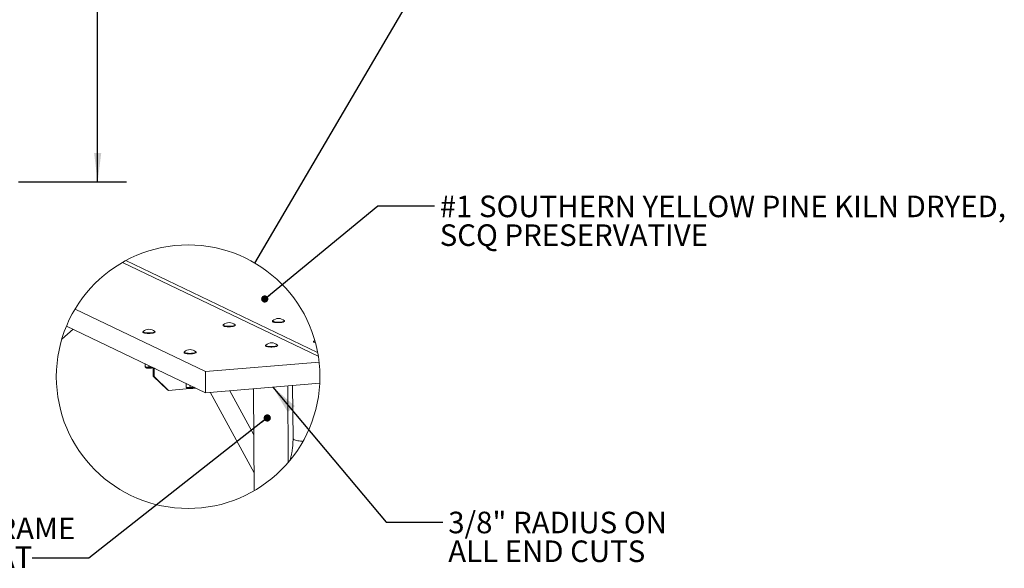
# Model space of a CAD drawing. Units: inches. Extents: x 0.1 to 8.5, y 0.3 to 10.8.
# Drawn here: x 4.1 to 8.4, y 4.5 to 6.9 of the extents above; entities that cross this region are included whole.
import ezdxf

# ---------------------------------------------------------------- set-up
doc = ezdxf.new("R2010")
doc.units = ezdxf.units.IN
doc.header["$MEASUREMENT"] = 0
doc.layers.add('FORMAT', color=7, linetype='Continuous')
doc.styles.add('SLDTEXTSTYLE0', font='TXT', dxfattribs={"width": 0.605})
doc.dimstyles.new('SLDDIMSTYLE0', dxfattribs={"dimtxt": 0.091003, "dimasz": 0.125, "dimexe": 0, "dimexo": 0.0625, "dimgap": 0.022751, "dimtad": 0, "dimtih": 1, "dimtoh": 1, "dimdec": 6, "dimlfac": 20, "dimrnd": 1e-09, "dimzin": 12, "dimdsep": 46, "dimlunit": 5, "dimtxsty": 'SLDTEXTSTYLE0', "dimsah": 1, "dimcen": 0.09, "dimadec": 0, "dimazin": 3, "dimtfac": 1, "dimtdec": 3, "dimtofl": 0, "dimtmove": 0, "dimatfit": 3, "dimfxl": 0, "dimfrac": 2, "dimtolj": 1, "dimtzin": 12, "dimarcsym": 0})
doc.dimstyles.new('SLDDIMSTYLE2', dxfattribs={"dimtxt": 0.18, "dimasz": 0.03125, "dimexe": 0, "dimexo": 0.0625, "dimgap": 0, "dimtad": 0, "dimtih": 1, "dimtoh": 1, "dimdec": 0, "dimrnd": 1e-09, "dimzin": 0, "dimdsep": 46, "dimlunit": 5, "dimtxsty": 'Standard', "dimblk1": 'DOT', "dimblk2": 'DOT', "dimsah": 1, "dimcen": 0.09, "dimadec": 0, "dimazin": 0, "dimtfac": 0.03125, "dimtdec": 0, "dimtofl": 0, "dimtmove": 0, "dimatfit": 3, "dimldrblk": 'DOT', "dimfxl": 0, "dimfrac": 2, "dimtolj": 1, "dimtzin": 0, "dimarcsym": 0})
doc.dimstyles.new('SLDDIMSTYLE3', dxfattribs={"dimtxt": 0.18, "dimasz": 0.125, "dimexe": 0, "dimexo": 0.0625, "dimgap": 0, "dimtad": 0, "dimtih": 1, "dimtoh": 1, "dimdec": 0, "dimrnd": 1e-09, "dimzin": 0, "dimdsep": 46, "dimlunit": 5, "dimtxsty": 'Standard', "dimblk1": 'NONE', "dimblk2": 'NONE', "dimsah": 1, "dimcen": 0.09, "dimadec": 0, "dimazin": 0, "dimtfac": 0.125, "dimtdec": 0, "dimtofl": 0, "dimtmove": 0, "dimatfit": 3, "dimldrblk": 'NONE', "dimfxl": 0, "dimfrac": 2, "dimtolj": 1, "dimtzin": 0, "dimarcsym": 0})
doc.dimstyles.new('SLDDIMSTYLE4', dxfattribs={"dimtxt": 0.18, "dimasz": 0.125, "dimexe": 0, "dimexo": 0.0625, "dimgap": 0, "dimtad": 0, "dimtih": 1, "dimtoh": 1, "dimdec": 0, "dimrnd": 1e-09, "dimzin": 0, "dimdsep": 46, "dimlunit": 5, "dimtxsty": 'Standard', "dimsah": 1, "dimcen": 0.09, "dimadec": 0, "dimazin": 0, "dimtfac": 0.125, "dimtdec": 0, "dimtofl": 0, "dimtmove": 0, "dimatfit": 3, "dimfxl": 0, "dimfrac": 2, "dimtolj": 1, "dimtzin": 0, "dimarcsym": 0})

# ---------------------------------------------------------------- blocks, each defined once
blk = doc.blocks.new('_None')
blk = doc.blocks.new('SW_NOTE_0_6')
at = {"color": 0, "linetype": 'Continuous', "lineweight": 18, "char_height": 0.09375, "attachment_point": 1, "style": 'SLDTEXTSTYLE0'}
for s, insert in [('ASTM-A123 HOT DIP', (-1.4093, 0.302)), ('GALVANIZED STEEL FRAME', (-1.4093, 0.177)), ('OR TGIC POWDER COAT', (-1.4093, 0.052))]:
    blk.add_mtext(s, dxfattribs=dict(at, insert=insert))
blk = doc.blocks.new('_Dot')
at = {"color": 0, "linetype": 'ByBlock', "lineweight": -2}
blk.add_line((-0.5, 0), (-1, 0), dxfattribs=at)
at = {"color": 0, "linetype": 'ByBlock', "const_width": 0.5}
blk.add_lwpolyline([(-0.25, 0, 1), (0.25, 0, 1)], format="xyb", close=True, dxfattribs=at)
blk = doc.blocks.new('SW_NOTE_0_7')
at = {"color": 0, "linetype": 'Continuous', "lineweight": 18, "char_height": 0.09375, "attachment_point": 1, "style": 'SLDTEXTSTYLE0'}
for s, insert in [('3/8" RADIUS ON', (0.0241, 0.0458)), ('ALL END CUTS', (0.0241, -0.0792))]:
    blk.add_mtext(s, dxfattribs=dict(at, insert=insert))
blk = doc.blocks.new('SW_NOTE_0_8')
at = {"color": 0, "linetype": 'Continuous', "lineweight": 0, "char_height": 0.09375, "attachment_point": 1, "style": 'SLDTEXTSTYLE0'}
for s, insert in [('#1 SOUTHERN YELLOW PINE KILN DRYED,', (0.0229, 0.0447)), ('SCQ PRESERVATIVE', (0.0229, -0.0803))]:
    blk.add_mtext(s, dxfattribs=dict(at, insert=insert))
blk = doc.blocks.new('_D_3')
at = {"layer": 'FORMAT'}
for p, q in [((4.1187, 9.1178), (4.5874, 9.1178)), ((4.4624, 9.1178), (4.4624, 7.7324)), ((4.4624, 6.2053), (4.4624, 7.5907)), ((4.1187, 6.2053), (4.5874, 6.2053))]:
    blk.add_line(p, q, dxfattribs=at)
for points in [[(4.4624, 9.1178), (4.4468, 8.9928), (4.478, 8.9928)], [(4.4624, 6.2053), (4.478, 6.3303), (4.4468, 6.3303)]]:
    blk.add_solid(points, dxfattribs=at)
at = {"layer": 'FORMAT', "insert": (4.3018, 7.7116), "char_height": 0.09375, "attachment_point": 1, "style": 'SLDTEXTSTYLE0'}
blk.add_mtext('58 1/4"', dxfattribs=at)

msp = doc.modelspace()

# ---------------------------------------------------------------- linework, layer by layer
at = {"color": 7, "linetype": 'Continuous', "lineweight": 18}
for p, q in [((4.5705985, 5.85465513), (5.42123407, 5.44771248)), ((4.58440676, 5.86232365), (5.41853983, 5.46327569)), ((4.36395064, 5.65171539), (4.93089955, 5.380488)), ((4.30641554, 5.52060527), (4.35541915, 5.56411592)), ((4.3267407, 5.5778357), (4.93155628, 5.28849291)), ((5.00803591, 5.5821203), (5.00851323, 5.58290686)), ((5.22226565, 5.59994522), (5.22274297, 5.60073171)), ((4.65945877, 5.55311715), (4.65993609, 5.55390364)), ((5.19236448, 5.49393783), (5.1928418, 5.4947244)), ((5.40078457, 5.51127935), (5.40126189, 5.51206592)), ((4.83797769, 5.46445128), (4.83845501, 5.46523777)), ((4.66809316, 5.40170867), (4.67057431, 5.40069932)), ((4.66833807, 5.40161245), (4.66824635, 5.41445994)), ((4.66837688, 5.40162228), (4.66833807, 5.40161245)), ((4.66833807, 5.40161245), (4.67680947, 5.39934824)), ((4.68526313, 5.39957264), (4.68521481, 5.40634225)), ((4.69435436, 5.39926222), (4.69829509, 5.40008464)), ((4.70305832, 5.39527755), (4.70737852, 5.39321075)), ((4.70305832, 5.39527755), (4.70330461, 5.36077939)), ((4.70737852, 5.39321075), (4.70730768, 5.39577306)), ((4.70737852, 5.39321075), (4.70762481, 5.35871258)), ((5.42477295, 5.42158052), (4.93089955, 5.380488)), ((4.70762481, 5.35871258), (4.70330461, 5.36077939)), ((4.76549699, 5.30075213), (4.70330461, 5.36077939)), ((4.76981719, 5.29868532), (4.70762481, 5.35871258)), ((4.93089955, 5.380488), (4.93155628, 5.28849291)), ((4.76981719, 5.29868532), (4.86265341, 5.30640973)), ((4.84661207, 5.31304287), (4.8490932, 5.31203352)), ((4.84685697, 5.31294658), (4.84674187, 5.32906793)), ((4.8468958, 5.31295641), (4.84685697, 5.31294658)), ((4.84685697, 5.31294658), (4.85532837, 5.31068237)), ((4.86378203, 5.31090684), (4.86371035, 5.32095024)), ((4.87618333, 5.30753545), (4.88944492, 5.30863889)), ((4.88098818, 5.31226122), (4.88145762, 5.31246002)), ((4.93155628, 5.28849291), (5.42764853, 5.32977001)), ((5.29064702, 4.98528402), (5.28827054, 5.31817314)), ((5.30983264, 5.31996722), (5.31147814, 5.08946305)), ((4.76981719, 5.29868532), (4.76549699, 5.30075213)), ((4.9512381, 5.2901305), (5.14253102, 4.93972368)), ((5.14135162, 5.10492821), (5.03637928, 5.29721464)), ((5.13991738, 5.30582945), (5.14308285, 4.86242321))]:
    msp.add_line(p, q, dxfattribs=at)
at = {"color": 8, "linetype": 'Continuous', "lineweight": 18}
msp.add_line((4.70737852, 5.39321075), (4.71188061, 5.39358533), dxfattribs=at)
at = {"color": 8, "linetype": 'Continuous', "lineweight": 18, "flags": 128}
for points in [[(5.05948213, 5.58128511), (5.05809424, 5.58039185), (5.0558862, 5.5795571), (5.05293324, 5.57880926), (5.04933592, 5.57817376), (5.04521683, 5.57767231), (5.04071612, 5.577322), (5.03598706, 5.57713471), (5.03119078, 5.57711682), (5.02649054, 5.57726891), (5.02204644, 5.57758593), (5.01800982, 5.57805694), (5.01451809, 5.57866597), (5.01169021, 5.57939225), (5.00962249, 5.58021108), (5.0083853, 5.58109452), (5.00802076, 5.58201257), (5.00803591, 5.5821203)], [(5.05994911, 5.58261918), (5.06000271, 5.58220646), (5.05948213, 5.58128511)], [(5.27371184, 5.59911004), (5.27232395, 5.59821678), (5.27011591, 5.59738196), (5.26716296, 5.59663411), (5.26356563, 5.59599869), (5.25944654, 5.59549724), (5.25494576, 5.59514686), (5.25021677, 5.59495957), (5.24542046, 5.59494167), (5.24072029, 5.59509384), (5.23627619, 5.59541078), (5.23223953, 5.5958818), (5.22874781, 5.59649082), (5.22591996, 5.59721711), (5.2238522, 5.59803594), (5.22261501, 5.59891945), (5.22225047, 5.5998375), (5.22226565, 5.59994522)], [(5.27417882, 5.60044403), (5.27423243, 5.60003139), (5.27371184, 5.59911004)], [(4.71090501, 5.55228197), (4.70951706, 5.5513887), (4.70730902, 5.55055389), (4.70435609, 5.54980604), (4.70075878, 5.54917054), (4.69663964, 5.54866909), (4.69213893, 5.54831879), (4.6874099, 5.54813149), (4.68261361, 5.5481136), (4.6779134, 5.54826569), (4.67346929, 5.54858271), (4.66943267, 5.54905372), (4.66594094, 5.54966275), (4.66311307, 5.55038903), (4.66104532, 5.55120787), (4.65980812, 5.55209138), (4.65944361, 5.55300942), (4.65945877, 5.55311715)], [(4.71137197, 5.55361596), (4.71142558, 5.55320332), (4.71090501, 5.55228197)], [(5.24381066, 5.49310272), (5.24242277, 5.49220939), (5.24021473, 5.49137464), (5.23726178, 5.4906268), (5.23366446, 5.4899913), (5.2295453, 5.48948985), (5.22504459, 5.48913954), (5.2203156, 5.48895225), (5.21551929, 5.48893436), (5.21081911, 5.48908645), (5.20637494, 5.48940347), (5.20233836, 5.48987448), (5.19884663, 5.49048351), (5.19601878, 5.49120979), (5.19395103, 5.49202862), (5.19271384, 5.49291206), (5.1923493, 5.49383011), (5.19236448, 5.49393783)], [(5.24427765, 5.49443671), (5.24433125, 5.494024), (5.24381066, 5.49310272)], [(5.40839164, 5.50762879), (5.40726672, 5.50782503), (5.40443888, 5.50855131), (5.40237112, 5.50937014), (5.40113393, 5.51025358), (5.40076939, 5.51117163), (5.40078457, 5.51127935)], [(4.88942391, 5.4636161), (4.88803598, 5.46272283), (4.88582794, 5.46188802), (4.88287499, 5.46114017), (4.8792777, 5.46050475), (4.87515858, 5.4600033), (4.87065783, 5.45965292), (4.8659288, 5.45946563), (4.86113253, 5.45944773), (4.85643232, 5.4595999), (4.85198819, 5.45991684), (4.84795156, 5.46038785), (4.84445987, 5.46099688), (4.84163199, 5.46172317), (4.83956423, 5.462542), (4.83832704, 5.46342551), (4.83796251, 5.46434356), (4.83797769, 5.46445128)], [(4.88989089, 5.46495009), (4.8899445, 5.46453745), (4.88942391, 5.4636161)], [(5.35468227, 5.07682573), (5.35082733, 5.07714392), (5.34394815, 5.07789609), (5.33755848, 5.07879009), (5.33173309, 5.07981542), (5.32654034, 5.08096007), (5.32204117, 5.08221061), (5.31828824, 5.08355245), (5.31532568, 5.08496974), (5.31318804, 5.08644593), (5.31190054, 5.08796376), (5.31147814, 5.08946569)]]:
    msp.add_lwpolyline(points, dxfattribs=at)
at = {"color": 7, "linetype": 'Continuous', "lineweight": 18, "flags": 128}
for points in [[(5.05653636, 5.57796102), (5.05497445, 5.57742423), (5.05198762, 5.57668863), (5.04835172, 5.57607029), (5.0441981, 5.57559158), (5.03967686, 5.57526979), (5.03495142, 5.57511646), (5.03019258, 5.57513728), (5.02557234, 5.57533139), (5.02125768, 5.57569175), (5.01740457, 5.57620544), (5.0141522, 5.57685385), (5.0116182, 5.5776135), (5.01010758, 5.57832065)], [(5.05949628, 5.58327081), (5.05963818, 5.58312451), (5.05994911, 5.58261918)], [(5.27076607, 5.59578595), (5.26920416, 5.59524908), (5.26621733, 5.59451356), (5.26258143, 5.59389522), (5.25842781, 5.5934165), (5.25390657, 5.59309465), (5.2491811, 5.59294138), (5.24442226, 5.59296214), (5.23980202, 5.59315625), (5.23548735, 5.5935166), (5.23163425, 5.5940303), (5.22838195, 5.5946787), (5.22584795, 5.59543835), (5.2243373, 5.59614557)], [(5.27372599, 5.60109566), (5.27386789, 5.60094944), (5.27417882, 5.60044403)], [(4.70795919, 5.5489578), (4.70639728, 5.54842101), (4.7034105, 5.54768541), (4.69977457, 5.54706715), (4.69562092, 5.54658843), (4.69109968, 5.54626658), (4.68637425, 5.54611331), (4.68161541, 5.54613406), (4.67699517, 5.54632818), (4.67268052, 5.54668853), (4.6688274, 5.54720223), (4.66557506, 5.54785063), (4.66304106, 5.54861028), (4.66153043, 5.54931743)], [(4.71091911, 5.55426759), (4.71106106, 5.55412129), (4.71137197, 5.55361596)], [(5.2408649, 5.48977856), (5.23930299, 5.48924177), (5.23631616, 5.48850617), (5.23268026, 5.4878879), (5.22852663, 5.48740912), (5.22400539, 5.48708733), (5.21927992, 5.48693407), (5.21452108, 5.48695482), (5.20990084, 5.48714893), (5.20558618, 5.48750929), (5.20173307, 5.48802298), (5.19848078, 5.48867139), (5.19594677, 5.48943104), (5.19443612, 5.49013818)], [(5.24382482, 5.49508835), (5.24396672, 5.49494205), (5.24427765, 5.49443671)], [(5.40606165, 5.51597557), (5.40557648, 5.51568202), (5.40126189, 5.51206592)], [(4.88647811, 5.46029201), (4.8849162, 5.45975514), (4.8819294, 5.45901962), (4.87829347, 5.45840128), (4.87413984, 5.45792256), (4.8696186, 5.45760071), (4.86489317, 5.45744744), (4.86013433, 5.4574682), (4.85551409, 5.45766231), (4.85119942, 5.45802274), (4.84734631, 5.45853636), (4.84409398, 5.45918476), (4.84155998, 5.45994441), (4.84004933, 5.46065163)], [(4.88943803, 5.46560179), (4.88957996, 5.4654555), (4.88989089, 5.46495009)], [(4.70305832, 5.39527755), (4.70295931, 5.39756069), (4.70293377, 5.39786553)]]:
    msp.add_lwpolyline(points, dxfattribs=at)
at = {"color": 7, "linetype": 'Continuous', "lineweight": 18}
msp.add_circle((4.85556295, 5.35783556), 0.57277197, dxfattribs=at)
for centre, radius, start, end in [((5.24842323, 5.57447323), 0.03672851, 46.45585259, 134.36216078), ((4.68561635, 5.52764516), 0.03672851, 46.45585259, 134.36216078), ((5.0341935, 5.55664807), 0.03672875, 46.45616487, 134.36184791), ((5.21852206, 5.46846565), 0.0367287, 46.45613606, 134.36187731), ((5.41142881, 5.52450728), 0.01906379, 243.27685611, 262.48524692), ((4.8641353, 5.43897919), 0.03672861, 46.45607714, 134.36210104), ((4.67902582, 5.42463966), 0.02538835, 250.5557417, 264.99182456), ((4.68599131, 5.48280741), 0.08396273, 263.72179962, 275.71638588), ((4.68955719, 5.44843492), 0.04940614, 275.57200862, 280.67989656), ((4.85754254, 5.33596241), 0.02537682, 250.55178535, 264.99449364), ((4.86451022, 5.39414176), 0.08396294, 263.7218088, 275.71637729), ((4.87105068, 5.34008932), 0.02954923, 273.53625011, 289.6517953)]:
    msp.add_arc(centre, radius, start, end, dxfattribs=at)
for points, knots in [([(5.0077634, 5.58145906), (5.0077137, 5.58131532), (5.00751918, 5.58075274), (5.00795575, 5.57973953), (5.00867587, 5.5789395), (5.00923925, 5.57863879), (5.0094414, 5.57853089)], [0, 0, 0, 0, 0.1227571292, 0.4804684713, 0.8135835896, 1, 1, 1, 1]), ([(5.05948286, 5.57947101), (5.0596949, 5.57970482), (5.06018439, 5.58024455), (5.06052459, 5.581256), (5.06027424, 5.58186529), (5.06018443, 5.58208385)], [0, 0, 0, 0, 0.3289126815, 0.7592753291, 1, 1, 1, 1]), ([(5.22199308, 5.59928391), (5.22194339, 5.59914017), (5.22174893, 5.59857761), (5.22218545, 5.59756442), (5.22290555, 5.59676438), (5.22346893, 5.59646364), (5.22367107, 5.59635574)], [0, 0, 0, 0, 0.1227559254, 0.4804494602, 0.8135900064, 1, 1, 1, 1]), ([(5.27371257, 5.59729587), (5.27392462, 5.59752967), (5.27441411, 5.5980694), (5.2747543, 5.59908088), (5.27450395, 5.59969019), (5.27441414, 5.59990878)], [0, 0, 0, 0, 0.3289047235, 0.7592569585, 1, 1, 1, 1]), ([(4.65918625, 5.55245584), (4.65913654, 5.5523121), (4.658942, 5.55174955), (4.65937865, 5.55073637), (4.66009869, 5.54993629), (4.66066208, 5.54963557), (4.66086422, 5.54952767)], [0, 0, 0, 0, 0.12275920226, 0.48045498348, 0.8135867766, 1, 1, 1, 1]), ([(4.71090569, 5.55046779), (4.71111773, 5.5507016), (4.71160723, 5.55124133), (4.7119474, 5.5522528), (4.71169708, 5.55286212), (4.71160728, 5.5530807)], [0, 0, 0, 0, 0.3289053455, 0.7592583943, 1, 1, 1, 1]), ([(5.1920919, 5.49327659), (5.19204222, 5.49313286), (5.19184776, 5.4925703), (5.19228427, 5.4915571), (5.19300438, 5.49075706), (5.19356776, 5.49045633), (5.1937699, 5.49034843)], [0, 0, 0, 0, 0.1227559254, 0.4804494602, 0.8135900064, 1, 1, 1, 1]), ([(5.2438114, 5.49128855), (5.24402344, 5.49152236), (5.24451293, 5.49206209), (5.24485313, 5.49307354), (5.24460277, 5.49368283), (5.24451297, 5.49390139)], [0, 0, 0, 0, 0.3289126815, 0.7592753291, 1, 1, 1, 1]), ([(5.40051199, 5.51061811), (5.40046231, 5.51047438), (5.40026785, 5.5099118), (5.40070434, 5.50889856), (5.40142447, 5.50809851), (5.40198785, 5.50779778), (5.40218999, 5.50768987)], [0, 0, 0, 0, 0.1227535726, 0.4804594185, 0.8135935793, 1, 1, 1, 1]), ([(4.83770515, 5.46378997), (4.83765545, 5.46364623), (4.83746093, 5.46308368), (4.83789754, 5.4620705), (4.83861759, 5.46127041), (4.83918099, 5.4609697), (4.83938314, 5.4608618)], [0, 0, 0, 0, 0.1227576825, 0.4804514697, 0.8135827494, 1, 1, 1, 1]), ([(4.88942461, 5.46180193), (4.88963665, 5.46203573), (4.89012614, 5.46257546), (4.89046633, 5.46358694), (4.89021598, 5.46419625), (4.89012618, 5.46441483)], [0, 0, 0, 0, 0.3289047235, 0.7592569585, 1, 1, 1, 1]), ([(4.66904013, 5.40132345), (4.66904037, 5.4012402), (4.6690423, 5.40055774), (4.66962338, 5.39944179), (4.67059835, 5.39820138), (4.67182632, 5.3973005), (4.67341105, 5.39655331), (4.67550967, 5.395954), (4.67820192, 5.39548407), (4.68128236, 5.39517535), (4.68459966, 5.3950277), (4.68794975, 5.39503883), (4.69121919, 5.39520234), (4.69428969, 5.3955185), (4.6971136, 5.39599233), (4.69941864, 5.39664231), (4.7011125, 5.39738835), (4.70184295, 5.39800353), (4.7021336, 5.39824833)], [0, 0, 0, 0, 0.0068791285, 0.0563910603, 0.098493811, 0.1379489971, 0.1809254558, 0.2431414366, 0.3180047032, 0.4070903794, 0.4993511128, 0.5929193881, 0.6844602412, 0.7703477857, 0.8485016282, 0.9211892869, 0.9686400128, 1, 1, 1, 1]), ([(4.67680947, 5.39934824), (4.67812216, 5.39924259), (4.68094658, 5.39901528), (4.68375823, 5.39937832), (4.68526313, 5.39957264)], [0, 0, 0, 0, 0.46476277598, 1, 1, 1, 1]), ([(4.68526313, 5.39957264), (4.68646828, 5.39940842), (4.68948427, 5.39899746), (4.69252729, 5.39916289), (4.69435436, 5.39926222)], [0, 0, 0, 0, 0.3995870526, 1, 1, 1, 1]), ([(4.84756422, 5.31242842), (4.84756436, 5.31242177), (4.84757659, 5.31181731), (4.84815082, 5.31077703), (4.84911534, 5.30953533), (4.85034575, 5.30863468), (4.85192977, 5.30788752), (4.85402864, 5.30728811), (4.8567208, 5.30681819), (4.85980127, 5.30650956), (4.86311854, 5.30636196), (4.86646873, 5.3063728), (4.86973787, 5.30653695), (4.87280938, 5.30685147), (4.87563001, 5.30733018), (4.87794489, 5.30796582), (4.87974381, 5.30880292), (4.88105056, 5.30982443), (4.88196964, 5.31092701), (4.88219491, 5.31177333), (4.88227377, 5.3120696)], [0, 0, 0, 0, 0.0005113148, 0.0464732495, 0.0855556347, 0.122182883, 0.1620765425, 0.2198324245, 0.289327283, 0.3720250239, 0.4576703549, 0.5445299366, 0.6295071015, 0.7092360251, 0.7817863033, 0.8492614844, 0.8933094125, 0.9331132935, 0.9765854641, 1, 1, 1, 1]), ([(4.85532837, 5.31068237), (4.85664106, 5.31057676), (4.85946548, 5.31034951), (4.86227714, 5.31071254), (4.86378203, 5.31090684)], [0, 0, 0, 0, 0.4647647105, 1, 1, 1, 1]), ([(4.86378203, 5.31090684), (4.86498718, 5.31074263), (4.86800317, 5.31033167), (4.8710462, 5.31049705), (4.87287328, 5.31059635)], [0, 0, 0, 0, 0.3995863019, 1, 1, 1, 1]), ([(4.87287328, 5.31059635), (4.87516483, 5.31096469), (4.87801609, 5.311423), (4.88073683, 5.31236452), (4.88127091, 5.31254934)], [0, 0, 0, 0, 0.8037015884, 1, 1, 1, 1]), ([(5.31147814, 5.08946305), (5.31147889, 5.08704669), (5.31148118, 5.07961), (5.31097865, 5.06713619), (5.30970768, 5.05206457), (5.3077382, 5.03701156), (5.30506544, 5.0220227), (5.30190228, 5.00770303), (5.29930397, 4.99847816), (5.29808528, 4.99415142)], [0, 0, 0, 0, 0.07505362299, 0.23098907898, 0.3875876709, 0.54473109187, 0.70235679495, 0.86039637277, 1, 1, 1, 1])]:
    msp.add_open_spline(points, degree=3, knots=knots, dxfattribs=at)

# ---------------------------------------------------------------- block references
at = {"color": 7, "linetype": 'Continuous', "lineweight": 0}
msp.add_blockref('SW_NOTE_0_8', (5.92613743, 6.10034667), dxfattribs=at)
at = {"color": 7, "linetype": 'Continuous', "lineweight": 18}
for name, p in [('SW_NOTE_0_6', (4.17840155, 4.56854156)), ('SW_NOTE_0_7', (5.96196913, 4.72530524))]:
    msp.add_blockref(name, p, dxfattribs=at)

# ---------------------------------------------------------------- dimensions: what is measured, and where the dimension line sits
at = {"layer": 'FORMAT'}
dim = msp.add_linear_dim(base=(4.46242485, 6.20532716), p1=(4.06872406, 9.11782716), p2=(4.06872406, 6.20532716), angle=90, dimstyle='SLDDIMSTYLE0', dxfattribs=at)
dim.commit()
dim.dimension.update_dxf_attribs({"geometry": '_D_3', "text_midpoint": (4.46242485, 7.66157716), "dimtype": 160})

# ---------------------------------------------------------------- leaders
at = {"color": 7, "linetype": 'Continuous', "lineweight": 18, "has_arrowhead": 0}
msp.add_leader([(5.1455594, 5.85173489), (6.54915921, 8.24239896)], dimstyle='SLDDIMSTYLE3', dxfattribs=at)
at = {"color": 7, "linetype": 'Continuous', "lineweight": 0}
msp.add_leader([(5.18851837, 5.69577692), (5.68007444, 6.10034667), (5.92613743, 6.10034667)], dimstyle='SLDDIMSTYLE2', dxfattribs=at)
at = {"color": 7, "linetype": 'Continuous', "lineweight": 18}
for points, dimstyle in [([(5.22377882, 5.31280713), (5.71590614, 4.72530524), (5.96196913, 4.72530524)], 'SLDDIMSTYLE4'), ([(5.19951412, 5.17860194), (4.42446454, 4.56854156), (4.17840155, 4.56854156)], 'SLDDIMSTYLE2')]:
    msp.add_leader(points, dimstyle=dimstyle, dxfattribs=at)

doc.saveas('drawing.dxf')
